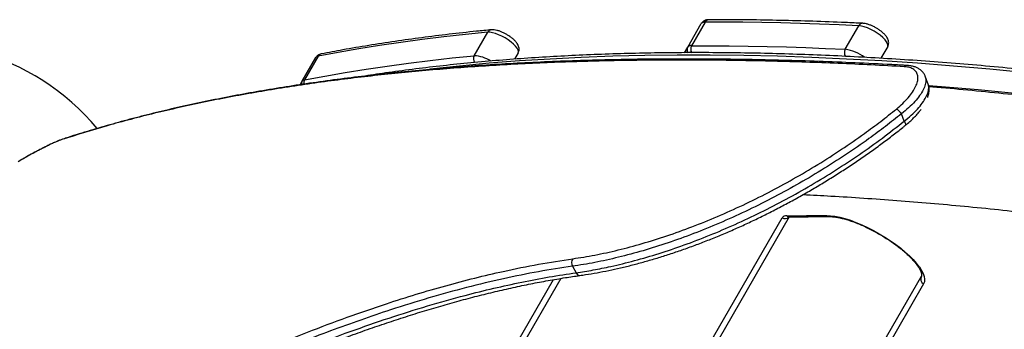
# Model space of a CAD drawing. Units: millimetres. Extents: x -4717 to 5601, y -4539 to 9868.
# Drawn here: x -207 to 306, y 127 to 288 of the extents above; entities that cross this region are included whole.
import ezdxf

# ---------------------------------------------------------------- set-up
doc = ezdxf.new("R2010")
doc.units = ezdxf.units.MM

msp = doc.modelspace()

# ---------------------------------------------------------------- linework, layer by layer
at = {"color": 7, "linetype": 'Continuous', "lineweight": 25}
for p, q in [((140.86, 273.7), (147.93, 285.95)), ((149.91, 286.72), (142.84, 274.47)), ((222.9, 272.59), (229.98, 284.84)), ((29.67, 269.22), (36.74, 281.47)), ((139.19, 270.81), (140.86, 273.7)), ((245, 274.07), (241.43, 267.9)), ((-59.88, 256), (-52.81, 268.25)), ((-51.64, 268.95), (-58.71, 256.7)), ((52.54, 270.72), (50.63, 267.42)), ((255.18, 264.16), (255.13, 264.17)), ((265.98, 254.81), (264.51, 258.56)), ((-60.97, 254.13), (-59.88, 256)), ((253.57, 235.17), (252.19, 239.01)), ((-207.03, 214.55), (-207.92, 214.05)), ((-207.04, 214.56), (-207.03, 214.55)), ((98.15, 25.73), (190.02, 184.84)), ((193.74, 185.28), (102.17, 26.68)), ((80.79, 159.62), (82.74, 156.25)), ((167.12, -10.82), (262.55, 154.47)), ((24.22, 71.68), (70.98, 152.66)), ((74.82, 153.31), (25.41, 67.73)), ((263.73, 150.52), (168.3, -14.77))]:
    msp.add_line(p, q, dxfattribs=at)
at = {"color": 7, "linetype": 'Continuous', "lineweight": 25, "flags": 128}
for points in [[(229.98, 284.84), (219.71, 285.3), (209.52, 285.7), (199.4, 286.04), (189.35, 286.3), (179.38, 286.51), (169.48, 286.64), (159.66, 286.72), (149.91, 286.72)], [(245, 274.07), (245.16, 274.74), (244.97, 275.57), (244.45, 276.54), (243.62, 277.6), (242.5, 278.73), (241.14, 279.86), (239.6, 280.97), (237.93, 282), (236.2, 282.92), (234.47, 283.69), (232.82, 284.28), (231.3, 284.67), (229.98, 284.84)], [(36.74, 281.47), (25.18, 280.31), (13.77, 279.03), (2.5, 277.64), (-8.62, 276.13), (-19.6, 274.51), (-30.43, 272.77), (-41.11, 270.92), (-51.64, 268.95)], [(52.54, 270.72), (52.69, 271.36), (52.53, 272.17), (52.04, 273.11), (51.24, 274.15), (50.17, 275.24), (48.87, 276.36), (47.39, 277.45), (45.77, 278.47), (44.08, 279.39), (42.38, 280.18), (40.74, 280.8), (39.22, 281.23), (37.87, 281.46), (36.74, 281.47)], [(142.84, 274.47), (152.59, 274.47), (162.41, 274.4), (172.31, 274.26), (182.28, 274.06), (192.33, 273.79), (202.45, 273.46), (212.64, 273.06), (222.9, 272.59)], [(-58.71, 256.7), (-48.18, 258.67), (-37.5, 260.52), (-26.67, 262.26), (-15.7, 263.88), (-4.57, 265.39), (6.7, 266.78), (18.11, 268.06), (29.67, 269.22)], [(317.37, 260.39), (298.19, 262.22), (279.21, 263.85), (260.46, 265.28), (241.92, 266.5), (223.61, 267.52), (205.51, 268.33), (187.65, 268.94), (170.01, 269.35), (152.61, 269.56), (135.44, 269.56), (118.51, 269.35), (101.81, 268.94), (85.36, 268.33), (69.15, 267.52), (53.19, 266.5), (37.47, 265.28), (22.01, 263.85), (6.79, 262.22), (6.18, 262.15)], [(266.25, 253.78), (273.09, 253.24), (292.06, 251.61), (311.24, 249.78), (330.64, 247.74), (350.25, 245.51), (370.06, 243.07), (390.07, 240.43), (410.29, 237.59), (430.7, 234.55), (451.3, 231.31), (472.1, 227.87), (493.08, 224.22), (514.25, 220.38), (535.6, 216.35), (557.13, 212.11), (578.84, 207.68)], [(253.57, 235.17), (253.88, 234.65), (254.11, 234.17), (254.26, 233.74), (254.32, 233.39), (254.29, 233.12), (254.18, 232.97)], [(-184.43, 225.86), (-184.52, 225.83), (-185.01, 225.59)], [(192.47, 185.84), (195.03, 185.89), (197.59, 185.93), (200.16, 185.97), (202.73, 186), (205.31, 186.02), (207.9, 186.04), (210.49, 186.06), (213.09, 186.07)], [(213.09, 186.07), (215.2, 185.97), (217.52, 185.67), (220.04, 185.16), (222.73, 184.45), (225.55, 183.55), (228.48, 182.46), (231.48, 181.21), (234.52, 179.8), (237.57, 178.25), (240.6, 176.58), (243.56, 174.8), (246.43, 172.94), (249.17, 171.01), (251.77, 169.04), (254.18, 167.05), (256.38, 165.05), (258.35, 163.08), (260.06, 161.15), (261.5, 159.28), (262.65, 157.51), (263.5, 155.83), (264.03, 154.28), (264.25, 152.86), (264.15, 151.61), (263.73, 150.52)]]:
    msp.add_lwpolyline(points, dxfattribs=at)
at = {"color": 7, "linetype": 'Continuous', "lineweight": 25}
for centre, radius, start, end in [((152.01, 285.62), 2.37, 92.4723, 152.3735), ((38.88, 280.31), 2.43, 96.7202, 151.6443), ((149.61, 284.57), 2.18, 82.1471, 140.5742), ((232.02, 283.83), 2.28, 89.6828, 153.6319), ((143.32, 272.33), 2.82, 150.8166, 212.9893), ((142.54, 272.32), 2.18, 82.1471, 140.5742), ((145.9, 272.75), 3.51, 150.5741, 214.0004), ((226.03, 270.81), 3.6, 150.3322, 212.9859), ((219.28, 249.59), 23.28, 53.9579, 81.0377), ((-262.49, 151.08), 125, 39.9736, 74.68), ((-51.46, 267.32), 1.64, 96.28, 145.5527), ((-49.46, 267.75), 2.49, 101.6592, 151.1124), ((32.64, 267.57), 3.4, 150.9431, 214.4007), ((28.86, 251.83), 17.41, 57.0688, 87.3161), ((255.07, 262.15), 2.02, 88.2494, 136.2764), ((-58.53, 255.07), 1.64, 96.28, 145.5527), ((-55.88, 255.13), 3.24, 150.8444, 192.7921), ((-57.51, 254.65), 2.73, 150.2356, 188.4504), ((246.53, 235.66), 6.58, 30.6023, 62.5932), ((192.15, 183.12), 2.75, 83.3892, 141.13), ((191.55, 187.4), 2.99, 239.0621, 311.9025), ((193.92, 187.48), 2.19, 228.442, 270.5819), ((214.53, 187.67), 2.15, 228.056, 269.5617), ((84.35, 161.43), 3.99, 148.1631, 207.0389), ((84.67, 156.85), 2.02, 197.4074, 270.9897), ((265.12, 153.09), 2.92, 151.7358, 241.6365)]:
    msp.add_arc(centre, radius, start, end, dxfattribs=at)
for points, knots in [([(151.91, 287.99), (151.64, 287.98), (151.02, 287.96), (150.09, 287.74), (149.14, 287.28), (148.4, 286.66), (148.07, 286.16), (147.93, 285.95)], [0, 0, 0, 0, 0.181026, 0.418074, 0.635747, 0.846811, 1, 1, 1, 1]), ([(232.03, 286.11), (229.02, 286.25), (220.28, 286.65), (205.97, 287.19), (189.18, 287.65), (172.59, 287.93), (160.21, 288.01), (153.35, 287.99), (151.91, 287.99)], [0, 0, 0, 0, 0.109757, 0.318406, 0.527059, 0.735717, 0.944381, 1, 1, 1, 1]), ([(38.6, 282.73), (36.04, 282.48), (28.62, 281.76), (16.51, 280.43), (2.34, 278.67), (-11.6, 276.73), (-25.31, 274.61), (-38.1, 272.43), (-46.23, 270.89), (-49.96, 270.19)], [0, 0, 0, 0, 0.08254, 0.239469, 0.396401, 0.553333, 0.710265, 0.867197, 1, 1, 1, 1]), ([(52.54, 270.72), (52.69, 271.03), (52.98, 271.66), (53.09, 272.68), (52.97, 273.67), (52.63, 274.63), (52.08, 275.62), (51.25, 276.69), (50.15, 277.78), (48.85, 278.84), (47.45, 279.81), (45.97, 280.68), (44.47, 281.42), (42.95, 282.04), (41.44, 282.49), (40, 282.77), (39.06, 282.74), (38.6, 282.73)], [0, 0, 0, 0, 0.050794, 0.100746, 0.15031, 0.203179, 0.263772, 0.336197, 0.414335, 0.488807, 0.560754, 0.631659, 0.702559, 0.774151, 0.847627, 0.92507, 1, 1, 1, 1]), ([(245, 274.07), (245.15, 274.39), (245.45, 275.02), (245.55, 276.04), (245.43, 277.02), (245.1, 277.98), (244.54, 278.98), (243.71, 280.04), (242.61, 281.14), (241.31, 282.2), (239.91, 283.17), (238.44, 284.03), (236.93, 284.78), (235.41, 285.39), (233.91, 285.85), (232.79, 286.06), (232.17, 286.1), (232.03, 286.11)], [0, 0, 0, 0, 0.0535979, 0.1063062, 0.1586053, 0.2143922, 0.2783295, 0.3547523, 0.4372028, 0.5157848, 0.591703, 0.6665208, 0.7413337, 0.8168773, 0.8944089, 0.9761253, 1, 1, 1, 1]), ([(253.61, 263.54), (242.12, 264.14), (219.13, 265.34), (185.49, 266.44), (152.51, 267.01), (120.26, 267), (88.75, 266.41), (58, 265.25), (28.04, 263.49), (-1.11, 261.14), (-29.43, 258.18), (-57.27, 254.55), (-84.57, 250.22), (-111.26, 245.15), (-136.93, 239.37), (-161.65, 232.93), (-177.22, 228.04), (-185.01, 225.59)], [0, 0, 0, 0, 0.065728, 0.131474, 0.197226, 0.26297, 0.328697, 0.394437, 0.460198, 0.525966, 0.591725, 0.657464, 0.725954, 0.794472, 0.862997, 0.931512, 1, 1, 1, 1]), ([(255.18, 264.14), (252.51, 264.29), (243.37, 264.82), (227.99, 265.54), (209.06, 266.29), (190.43, 266.87), (172.1, 267.27), (154.08, 267.5), (136.38, 267.56), (118.98, 267.45), (101.84, 267.17), (84.95, 266.72), (68.33, 266.1), (52.01, 265.32), (35.97, 264.36), (20.22, 263.24), (4.76, 261.96), (-10.42, 260.51), (-25.32, 258.89), (-39.95, 257.11), (-54.29, 255.16), (-68.36, 253.05), (-82.13, 250.78), (-95.61, 248.34), (-108.79, 245.74), (-121.69, 242.98), (-134.3, 240.05), (-146.62, 236.97), (-158.65, 233.72), (-170.38, 230.3), (-178.97, 227.67), (-183.56, 226.13), (-184.43, 225.84)], [0, 0, 0, 0, 0.015127, 0.051834, 0.088415, 0.124847, 0.161105, 0.197168, 0.233014, 0.268628, 0.304185, 0.339759, 0.375179, 0.410454, 0.445591, 0.480597, 0.515481, 0.55025, 0.584911, 0.619474, 0.653944, 0.68833, 0.722563, 0.756665, 0.790646, 0.824516, 0.858283, 0.89197, 0.925458, 0.958909, 0.992285, 1, 1, 1, 1]), ([(-49.96, 270.19), (-50.26, 270.11), (-50.87, 269.96), (-51.75, 269.48), (-52.41, 268.87), (-52.71, 268.41), (-52.81, 268.25)], [0, 0, 0, 0, 0.269625, 0.559816, 0.842184, 1, 1, 1, 1]), ([(587.05, 219.56), (583.43, 220.3), (572.95, 222.47), (555.72, 225.93), (535.41, 229.86), (515.27, 233.61), (495.28, 237.19), (475.46, 240.59), (455.81, 243.81), (436.34, 246.85), (417.03, 249.71), (397.9, 252.39), (378.95, 254.89), (360.18, 257.21), (341.59, 259.35), (323.19, 261.31), (304.97, 263.08), (286.94, 264.68), (269.11, 266.09), (251.47, 267.32), (234.03, 268.37), (216.78, 269.24), (199.74, 269.92), (182.9, 270.42), (166.27, 270.74), (149.84, 270.87), (133.62, 270.83), (117.61, 270.6), (101.82, 270.18), (86.24, 269.58), (70.88, 268.8), (55.73, 267.84), (40.81, 266.7), (26.11, 265.37), (11.64, 263.86), (-2.61, 262.16), (-16.12, 260.37), (-24.78, 259.05), (-28.86, 258.43)], [0, 0, 0, 0, 0.014852, 0.043079, 0.071306, 0.099533, 0.127761, 0.15599, 0.184219, 0.212448, 0.240678, 0.268909, 0.29714, 0.325372, 0.353604, 0.381837, 0.410071, 0.438305, 0.46654, 0.494775, 0.523011, 0.551248, 0.579486, 0.607724, 0.635962, 0.664202, 0.692442, 0.720683, 0.748924, 0.777166, 0.805409, 0.833652, 0.861895, 0.890139, 0.918384, 0.946628, 0.974873, 1, 1, 1, 1]), ([(249.55, 241.5), (250.7, 242.47), (252.98, 244.41), (255.79, 247.4), (258.04, 250.35), (259.68, 253.2), (260.62, 255.85), (260.85, 258.23), (260.33, 260.24), (259.11, 261.83), (257.2, 262.93), (255.26, 263.42), (253.95, 263.52), (253.61, 263.54)], [0, 0, 0, 0, 0.096641, 0.193296, 0.289911, 0.38653, 0.484467, 0.582396, 0.67979, 0.777168, 0.871986, 0.966789, 1, 1, 1, 1]), ([(264.52, 258.53), (264.5, 258.59), (264.34, 259.16), (263.74, 260.12), (262.74, 261.35), (261.48, 262.35), (260.04, 263.13), (258.38, 263.7), (256.74, 264.05), (255.59, 264.11), (255.13, 264.14)], [0, 0, 0, 0, 0.014994, 0.160217, 0.301589, 0.441729, 0.58381, 0.734527, 0.89317, 1, 1, 1, 1]), ([(264.46, 258.51), (264.65, 257.97), (265.06, 256.74), (264.7, 254.34), (263.63, 251.53), (261.76, 248.49), (259.2, 245.34), (256.03, 242.13), (253.47, 240.05), (252.19, 239.01)], [0, 0, 0, 0, 0.11889, 0.266978, 0.415078, 0.561181, 0.707282, 0.853649, 1, 1, 1, 1]), ([(253.57, 235.17), (254.84, 236.19), (257.41, 238.27), (260.58, 241.46), (263.17, 244.63), (265.05, 247.66), (266.17, 250.5), (266.54, 252.94), (266.13, 254.21), (265.95, 254.79)], [0, 0, 0, 0, 0.143386, 0.291022, 0.434227, 0.581527, 0.72663, 0.876031, 1, 1, 1, 1]), ([(265.8, 247.51), (265.86, 247.67), (266.19, 248.5), (266.47, 249.89), (266.63, 251.65), (266.5, 253.28), (266.16, 254.28), (266, 254.78)], [0, 0, 0, 0, 0.062702, 0.330956, 0.562128, 0.779438, 1, 1, 1, 1]), ([(575.05, 206.67), (571.4, 207.43), (560.8, 209.63), (543.38, 213.14), (522.82, 217.14), (502.42, 220.97), (482.18, 224.61), (462.1, 228.08), (442.18, 231.36), (422.43, 234.47), (402.84, 237.39), (383.42, 240.13), (364.18, 242.69), (345.11, 245.07), (326.21, 247.26), (307.49, 249.28), (288.97, 251.09), (275.29, 252.34), (267.85, 252.93), (266.46, 253.05)], [0, 0, 0, 0, 0.033283, 0.096677, 0.160079, 0.223491, 0.286914, 0.350348, 0.413794, 0.477251, 0.54072, 0.604201, 0.667696, 0.731203, 0.794723, 0.858257, 0.921804, 0.985366, 1, 1, 1, 1]), ([(80.95, 163.54), (84.77, 164.13), (92.41, 165.32), (104.56, 168.01), (117.09, 171.34), (129.96, 175.36), (143.07, 180.08), (156.34, 185.44), (169.65, 191.42), (182.85, 197.95), (195.86, 205), (208.6, 212.51), (221, 220.44), (231.92, 228), (241.44, 235.04), (246.85, 239.35), (249.55, 241.5)], [0, 0, 0, 0, 0.0743605, 0.1489845, 0.2236052, 0.2979612, 0.3723294, 0.4469685, 0.521605, 0.5959695, 0.6696587, 0.7436144, 0.8175707, 0.8912608, 0.9456303, 1, 1, 1, 1]), ([(254.17, 232.98), (254.58, 233.31), (255.76, 234.25), (257.55, 235.88), (259.52, 237.85), (261.14, 239.66), (262, 240.81), (262.36, 241.29)], [0, 0, 0, 0, 0.123725, 0.355998, 0.591254, 0.829418, 1, 1, 1, 1]), ([(252.19, 239.01), (249.44, 236.82), (243.93, 232.45), (234.25, 225.3), (223.14, 217.62), (210.52, 209.56), (197.56, 201.92), (184.34, 194.74), (170.92, 188.1), (157.38, 182.02), (143.9, 176.54), (130.57, 171.73), (117.5, 167.62), (104.77, 164.21), (92.43, 161.46), (84.66, 160.23), (80.79, 159.62)], [0, 0, 0, 0, 0.054374, 0.108749, 0.182455, 0.256427, 0.330398, 0.404103, 0.478475, 0.553118, 0.627764, 0.702139, 0.77647, 0.851066, 0.925665, 1, 1, 1, 1]), ([(82.74, 156.25), (85.67, 156.7), (91.55, 157.6), (101.69, 159.67), (113.12, 162.47), (125.89, 166.2), (138.95, 170.6), (152.19, 175.65), (165.52, 181.34), (178.88, 187.63), (192.14, 194.46), (205.19, 201.79), (217.95, 209.59), (230.34, 217.8), (242.32, 226.32), (249.82, 232.22), (253.57, 235.17)], [0, 0, 0, 0, 0.056794, 0.113588, 0.187311, 0.261291, 0.335268, 0.408987, 0.482736, 0.556749, 0.63076, 0.704507, 0.778248, 0.852252, 0.926257, 1, 1, 1, 1]), ([(84.7, 154.84), (85.7, 154.98), (88.61, 155.38), (93.62, 156.24), (99.7, 157.41), (105.88, 158.77), (112.14, 160.3), (118.49, 162.01), (124.93, 163.89), (131.44, 165.94), (138.02, 168.17), (144.65, 170.56), (151.3, 173.11), (157.98, 175.81), (164.66, 178.67), (171.31, 181.67), (177.94, 184.82), (184.54, 188.1), (191.12, 191.52), (197.69, 195.08), (204.21, 198.78), (210.68, 202.6), (217.06, 206.53), (223.35, 210.56), (229.52, 214.68), (235.55, 218.86), (241.45, 223.12), (247.2, 227.46), (251.44, 230.75), (253.72, 232.61), (254.17, 232.98)], [0, 0, 0, 0, 0.019578, 0.057409, 0.095305, 0.133198, 0.170583, 0.20805, 0.245544, 0.283049, 0.320546, 0.358017, 0.395444, 0.43281, 0.4701, 0.507299, 0.544296, 0.581227, 0.618345, 0.655608, 0.692975, 0.730399, 0.767829, 0.805206, 0.842484, 0.879622, 0.916602, 0.953601, 0.990851, 1, 1, 1, 1]), ([(-184.47, 225.84), (-184.56, 225.81), (-185.08, 225.66), (-186.24, 225.21), (-187.95, 224.51), (-189.89, 223.63), (-191.53, 222.86), (-192.57, 222.35), (-192.86, 222.2)], [0, 0, 0, 0, 0.0455183, 0.259743, 0.4859882, 0.703012, 0.9151179, 1, 1, 1, 1]), ([(-192.86, 222.2), (-193.3, 221.99), (-194.46, 221.42), (-196.49, 220.37), (-198.91, 219.1), (-201.4, 217.75), (-203.95, 216.33), (-205.84, 215.26), (-206.87, 214.66), (-207.04, 214.56)], [0, 0, 0, 0, 0.104867, 0.277953, 0.448986, 0.620947, 0.793176, 0.965288, 1, 1, 1, 1]), ([(-185.01, 225.59), (-185.68, 225.35), (-187.01, 224.88), (-189.7, 223.71), (-192.8, 222.23), (-196.27, 220.48), (-200.02, 218.49), (-203.65, 216.49), (-206, 215.15), (-207.03, 214.55)], [0, 0, 0, 0, 0.147418, 0.294835, 0.442183, 0.589532, 0.736947, 0.884362, 1, 1, 1, 1]), ([(200.95, 196.96), (205.78, 196.72), (216.21, 196.19), (232.49, 195.16), (249.75, 193.93), (267.22, 192.51), (284.89, 190.91), (302.76, 189.14), (320.82, 187.19), (339.07, 185.06), (357.51, 182.75), (376.14, 180.26), (394.96, 177.6), (413.96, 174.76), (433.13, 171.74), (452.49, 168.54), (472.02, 165.17), (491.72, 161.62), (511.59, 157.9), (531.63, 153.99), (548.69, 150.56), (559.09, 148.39), (562.71, 147.64)], [0, 0, 0, 0, 0.044304, 0.09577, 0.147249, 0.19874, 0.250243, 0.301758, 0.353284, 0.404822, 0.456372, 0.507932, 0.559504, 0.611086, 0.662678, 0.71428, 0.765892, 0.817514, 0.869145, 0.920785, 0.972434, 1, 1, 1, 1]), ([(193.49, 185.25), (193.48, 185.25), (193.44, 185.23), (193.62, 185.28), (193.86, 185.29), (193.94, 185.29)], [0, 0, 0, 0, 0.173261, 0.714056, 1, 1, 1, 1]), ([(193.94, 185.29), (196.66, 185.34), (203.47, 185.46), (210.37, 185.5), (214.51, 185.52)], [0, 0, 0, 0, 0.399141, 1, 1, 1, 1]), ([(214.51, 185.52), (214.79, 185.52), (215.59, 185.51), (217.08, 185.38), (219.04, 185.07), (221.2, 184.6), (223.54, 183.97), (226.03, 183.17), (228.63, 182.21), (231.31, 181.1), (234.05, 179.85), (236.81, 178.48), (239.56, 176.99), (242.27, 175.41), (244.92, 173.75), (247.46, 172.03), (249.89, 170.27), (252.16, 168.49), (254.25, 166.71), (256.15, 164.95), (257.83, 163.24), (259.27, 161.59), (260.45, 160.05), (261.38, 158.64), (262.05, 157.39), (262.47, 156.33), (262.66, 155.49), (262.68, 154.92), (262.62, 154.62), (262.57, 154.52), (262.55, 154.47)], [0, 0, 0, 0, 0.01945, 0.054782, 0.090574, 0.126881, 0.163602, 0.200644, 0.237928, 0.275392, 0.312987, 0.350672, 0.388416, 0.42619, 0.463967, 0.501713, 0.539402, 0.577002, 0.614478, 0.651783, 0.68886, 0.725637, 0.762026, 0.797923, 0.833229, 0.867894, 0.902047, 0.936165, 0.971302, 1, 1, 1, 1]), ([(-205.96, 53.18), (-199.05, 57.11), (-185.22, 64.99), (-164.24, 76.26), (-144.77, 86.25), (-126.87, 95.01), (-110.57, 102.67), (-94.3, 109.98), (-76.49, 117.61), (-57.19, 125.41), (-36.49, 133.17), (-17.6, 139.69), (-0.5, 145.1), (14.86, 149.57), (29.99, 153.57), (46.13, 157.36), (63.22, 160.85), (75.04, 162.64), (80.95, 163.54)], [0, 0, 0, 0, 0.0708, 0.141654, 0.212454, 0.267091, 0.321778, 0.376465, 0.431102, 0.501923, 0.572799, 0.64362, 0.69828, 0.75299, 0.807701, 0.862361, 0.93108, 1, 1, 1, 1]), ([(80.79, 159.62), (74.93, 158.73), (63.19, 156.95), (44.79, 153.21), (25.78, 148.66), (6.17, 143.25), (-12.27, 137.53), (-29.44, 131.72), (-45.22, 126), (-61.14, 119.88), (-78.74, 112.71), (-98.04, 104.39), (-119, 94.78), (-140.18, 84.52), (-161.51, 73.61), (-182.96, 62.12), (-197.09, 54.07), (-204.15, 50.05)], [0, 0, 0, 0, 0.068699, 0.137599, 0.208416, 0.279288, 0.350105, 0.404761, 0.459468, 0.514174, 0.568831, 0.639646, 0.710515, 0.78133, 0.8542, 0.92713, 1, 1, 1, 1]), ([(-202.22, 46.7), (-195.48, 50.54), (-181.99, 58.23), (-161.41, 69.29), (-140.62, 79.97), (-119.68, 90.18), (-98.56, 99.94), (-77.3, 109.18), (-55.98, 117.84), (-35.06, 125.72), (-14.58, 132.8), (5.39, 139.08), (23.52, 144.17), (39.86, 148.24), (54.46, 151.44), (68.8, 154.17), (78.09, 155.55), (82.74, 156.25)], [0, 0, 0, 0, 0.069519, 0.139244, 0.209926, 0.280662, 0.351344, 0.424071, 0.496857, 0.569584, 0.64027, 0.71101, 0.781696, 0.836247, 0.890848, 0.945449, 1, 1, 1, 1]), ([(-201.12, 44.8), (-200.92, 44.92), (-197.34, 47), (-190.32, 50.97), (-180.12, 56.67), (-169.9, 62.23), (-159.68, 67.67), (-149.42, 73), (-139.13, 78.22), (-128.86, 83.3), (-118.6, 88.24), (-108.34, 93.05), (-98.08, 97.73), (-87.83, 102.27), (-77.61, 106.67), (-67.41, 110.91), (-57.23, 115.01), (-47.11, 118.95), (-37.05, 122.71), (-27.06, 126.31), (-17.11, 129.74), (-7.23, 133), (2.56, 136.08), (12.22, 138.96), (21.79, 141.65), (31.27, 144.16), (40.67, 146.47), (49.96, 148.59), (59.13, 150.51), (68.19, 152.22), (76.72, 153.67), (82.17, 154.45), (84.68, 154.81)], [0, 0, 0, 0, 0.0020892, 0.0369984, 0.0719848, 0.106497, 0.1411176, 0.1757942, 0.21047, 0.2450769, 0.2795635, 0.3140255, 0.348663, 0.3832478, 0.417818, 0.4524083, 0.4870478, 0.5217666, 0.5562526, 0.5907757, 0.6254079, 0.660071, 0.6946625, 0.7290985, 0.763343, 0.7978594, 0.8323643, 0.8668367, 0.9013149, 0.9358272, 0.9704092, 1, 1, 1, 1])]:
    msp.add_open_spline(points, degree=3, knots=knots, dxfattribs=at)

doc.saveas('drawing.dxf')
